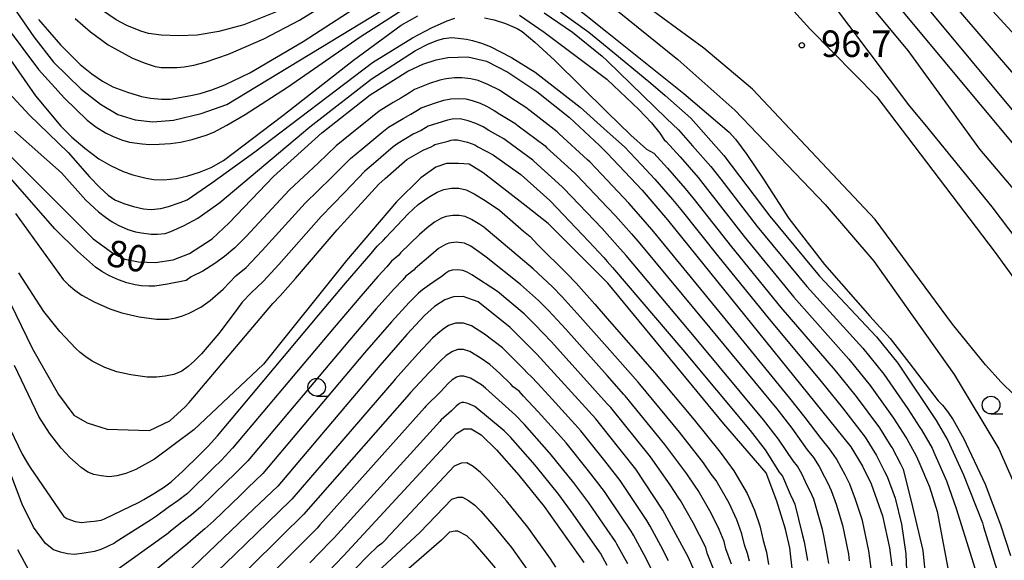
# Model space of a CAD drawing. Extents: x -2000 to 0, y 100500 to 102000.
# Drawn here: x -804 to -665, y 101293 to 101370 of the extents above; entities that cross this region are included whole.
import ezdxf
from ezdxf.enums import TextEntityAlignment as Align

# ---------------------------------------------------------------- set-up
doc = ezdxf.new("R2010")
doc.units = 0
for name, color, linetype in [('6331000', 3, 'Continuous'), ('7101000', 2, 'Continuous'), ('7102000', 6, 'Continuous'), ('7312000', 1, 'Continuous')]:
    doc.layers.add(name, color=color, linetype=linetype)
doc.styles.add('PlotAnnotation', font='MS Gothic.ttf')

# ---------------------------------------------------------------- blocks, each defined once
blk = doc.blocks.new('633100')
at = {"layer": '6331000'}
blk.add_lwpolyline([(0, -0.5), (0.67, -0.5)], dxfattribs=at)
blk.add_circle((0, 0), 0.5, dxfattribs=at)
blk = doc.blocks.new('731200')
at = {"layer": '7312000'}
blk.add_circle((0, 0), 0.15, dxfattribs=at)

msp = doc.modelspace()

# ---------------------------------------------------------------- linework, layer by layer
at = {"layer": '7101000', "flags": 128}
for points in [[(-805.68, 101372.92), (-801.94, 101367.42), (-799.14, 101363.84), (-795.21, 101360.02), (-792.5, 101357.88), (-790.04, 101356.43), (-787.59, 101355.65), (-785.1, 101355.37), (-782.13, 101355.62), (-778.23, 101356.55), (-774.61, 101357.85), (-749.79, 101372.92)], [(-654.44, 101341.66), (-680.5, 101372.92)], [(-727.38, 101370.93), (-723.37, 101368.09), (-720.77, 101365.96), (-714.57, 101360.88), (-712.57, 101359.1), (-708.94, 101355.89), (-704.27, 101350.6), (-697.76, 101342.06), (-690.71, 101333.55), (-682.66, 101324.95), (-679.64, 101321.26), (-674.19, 101313.11), (-672.56, 101310.29), (-670.34, 101305.45), (-667.66, 101298.63), (-667.49, 101298.09), (-665.63, 101291.99), (-664.39, 101286.61)], [(-805.47, 101350.78), (-793.53, 101338.84), (-790.59, 101336.71), (-789.02, 101335.95), (-787.11, 101335.56), (-784.68, 101335.49), (-782.21, 101335.87), (-779.88, 101336.75), (-776.69, 101338.82), (-774.27, 101341.08), (-768, 101347.63), (-761.14, 101353.81), (-754.33, 101359.19), (-748.99, 101362.55), (-746.84, 101363.53), (-744.97, 101364.14), (-743.33, 101364.47), (-740.48, 101364.58), (-737.87, 101363.97), (-734.83, 101362.43), (-730.73, 101359.67), (-726.12, 101355.98), (-721.85, 101352.02), (-721.32, 101351.53), (-720.77, 101350.95), (-715.8, 101345.71), (-712.23, 101341.53), (-686.27, 101309.42), (-684.63, 101306.68), (-683.41, 101304.18), (-681.81, 101299.63), (-680.82, 101295.13), (-680.49, 101292.56)], [(-694.52, 101291.78), (-694.93, 101295.1), (-695.52, 101297.75), (-696.74, 101301.73), (-698.29, 101305.71), (-704.25, 101312.67), (-720.67, 101332.55), (-720.77, 101332.65), (-729.12, 101341), (-732.65, 101343.79), (-738.3, 101348.18), (-740.31, 101349.38), (-741.82, 101349.48), (-743.53, 101349.48), (-745.04, 101348.98), (-747.15, 101347.48), (-750.57, 101344.06), (-757.66, 101335.79), (-769.4, 101321.12), (-779.28, 101311.81), (-784.82, 101307.68), (-787.49, 101306.21), (-788.92, 101305.65), (-790.19, 101305.31), (-791.28, 101305.17), (-792.41, 101305.3), (-793.41, 101305.51), (-794.28, 101305.81), (-795.21, 101306.49), (-796.84, 101307.91), (-798.04, 101309.2), (-799.69, 101311.34), (-801.2, 101313.68), (-804.66, 101320.89)], [(-708.14, 101291.15), (-709.26, 101293.76), (-712.9, 101300.43), (-716.7, 101306.24), (-720.77, 101311.34), (-722.39, 101313.37), (-730.71, 101322.51), (-734.5, 101326.31), (-739.02, 101329.9), (-741.15, 101330.66), (-742.52, 101330.64), (-743.76, 101330.22), (-745.23, 101329.28), (-746.62, 101327.97), (-749.11, 101325.28), (-752.96, 101320.91), (-767.4, 101303.86), (-770.8, 101300.61), (-781.54, 101290.37)], [(-765.7, 101286.04), (-758.08, 101293.98), (-742.08, 101311.31), (-741.03, 101311.93), (-740.02, 101311.95), (-738.62, 101311.11), (-736.44, 101308.99), (-733.29, 101305.38), (-729.71, 101300.96), (-724.08, 101293.06)]]:
    msp.add_lwpolyline(points, dxfattribs=at)
at = {"layer": '7102000', "flags": 128}
for points in [[(-808.08, 101371.9), (-801.26, 101362.81), (-797.59, 101358.72), (-794.37, 101355.61), (-793.13, 101354.67), (-791.78, 101353.84), (-790.81, 101353.35), (-789.49, 101352.86), (-788.38, 101352.53), (-786.59, 101352.27), (-785.5, 101352.2), (-784.16, 101352.21), (-782.57, 101352.32), (-781.18, 101352.52), (-779.5, 101352.91), (-777.55, 101353.5), (-776.43, 101353.93), (-774.59, 101354.9), (-772.03, 101356.41), (-766.04, 101360.29), (-755.73, 101367.41), (-749.18, 101371.62)], [(-801.24, 101369.87), (-798.14, 101366.26), (-795.37, 101363.49), (-793.73, 101362.18), (-792.18, 101361.13), (-790.73, 101360.34), (-788.68, 101359.57), (-786.68, 101358.99), (-785.39, 101358.73), (-783.83, 101358.6), (-782.62, 101358.6), (-779.72, 101359.09), (-778.36, 101359.39), (-776.75, 101359.89), (-774.89, 101360.6), (-771.36, 101362.3), (-763.81, 101366.75), (-754.3, 101372.92)], [(-796.06, 101369.99), (-793.92, 101368.14), (-791.38, 101366.29), (-788.05, 101364.46), (-786.3, 101363.72), (-784.77, 101363.22), (-783.9, 101363.05), (-781.68, 101363.09), (-780.62, 101363.16), (-779.28, 101363.41), (-777.65, 101363.83), (-774.36, 101364.97), (-769.37, 101367.14), (-764.34, 101369.79), (-759.25, 101372.92)], [(-726.81, 101372.92), (-720.77, 101368.08), (-709.94, 101359.4), (-703.5, 101353.94), (-702.6, 101352.95), (-701.01, 101350.78), (-698.72, 101347.43), (-695.06, 101341.72), (-690.02, 101335.21), (-683.59, 101327.91), (-680.72, 101324.74), (-678.09, 101321.35), (-673.92, 101315.91), (-673.32, 101315.31), (-672.62, 101314.42), (-671.82, 101313.24), (-670.35, 101310.62), (-667.28, 101304.12), (-665.1, 101298.39), (-663.69, 101294.04)], [(-720.77, 101372.25), (-710.77, 101364.21), (-702.7, 101357.03), (-689.9, 101343.7), (-683.02, 101335.67), (-678.46, 101329.23), (-671.67, 101319.63), (-665.36, 101309.1), (-661.58, 101300.54)], [(-663.17, 101316.76), (-664.99, 101318.53), (-667.23, 101320.99), (-671.91, 101326.75), (-682.85, 101341.56), (-700.19, 101360), (-707.1, 101365.82), (-716.77, 101372.92)], [(-659.05, 101333.82), (-666.29, 101343.36), (-675.75, 101355), (-677.95, 101357.58), (-689.45, 101372.92)], [(-659.88, 101341.88), (-668.02, 101351.53), (-678.19, 101365.48), (-684.35, 101372.92)], [(-655.01, 101346.97), (-676.57, 101372.92)], [(-652.79, 101350.03), (-672.44, 101372.92)], [(-648.77, 101352.14), (-667.87, 101372.92)], [(-765.57, 101371.74), (-772.2, 101369.09), (-775.72, 101368.16), (-778.78, 101367.65), (-781.39, 101367.55), (-783.9, 101367.65), (-785.7, 101367.87), (-786.8, 101368.21), (-788.77, 101369), (-790.25, 101369.81), (-792.35, 101371.25)], [(-733.19, 101370.47), (-729.7, 101368.05), (-720.81, 101361.42), (-720.77, 101361.38), (-716.3, 101357.13), (-714.51, 101355.23), (-713.3, 101353.8), (-712.69, 101352.84), (-712.42, 101352.59), (-710.46, 101350.43), (-707.91, 101347.5), (-706.58, 101345.83), (-701.36, 101339.14), (-694.35, 101330.6), (-686.57, 101321.79), (-683.56, 101318.09), (-680.24, 101313.46), (-678.56, 101310.83), (-678.37, 101310.54), (-677.03, 101308.11), (-676.64, 101307.27), (-675.15, 101303.76), (-674.06, 101300.24), (-672.12, 101289.96)], [(-729.69, 101370.81), (-725.68, 101368.06), (-721.46, 101364.68), (-720.77, 101364.01), (-712.37, 101355.88), (-710.68, 101354.24), (-708.68, 101352), (-706.09, 101349.05), (-704.7, 101347.26), (-699.56, 101340.6), (-692.53, 101332.07), (-684.61, 101323.37), (-681.6, 101319.67), (-678.23, 101314.8), (-676.5, 101312.16), (-676.28, 101311.82), (-674.79, 101309.2), (-674.38, 101308.3), (-672.75, 101304.6), (-671.39, 101300.68), (-669.15, 101293.61), (-668.54, 101291.64)], [(-694.34, 101371.05), (-692.07, 101368.55), (-682.62, 101358.9), (-665.85, 101336.91), (-659.99, 101328.84)], [(-808.04, 101368.17), (-801.67, 101359.08), (-798.1, 101354.79), (-796.52, 101353.21), (-794.72, 101351.67), (-792.71, 101350.16), (-791.08, 101349.22), (-789.26, 101348.38), (-787.9, 101347.91), (-786.01, 101347.42), (-784.93, 101347.21), (-783.51, 101347.19), (-781.75, 101347.36), (-780.13, 101347.73), (-778.48, 101348.26), (-776.8, 101348.94), (-775.06, 101349.93), (-766.68, 101356.3), (-756.67, 101364.13), (-749.91, 101369.05), (-747.58, 101370.38)], [(-806.64, 101360.78), (-802.59, 101356.37), (-797.06, 101351.06), (-794.06, 101347.6), (-792.59, 101346.11), (-791.38, 101345.03), (-790.44, 101344.36), (-789.17, 101343.85), (-787.82, 101343.43), (-786.38, 101343.1), (-785.3, 101342.99), (-783.94, 101343.13), (-782.85, 101343.39), (-781.21, 101343.97), (-780.23, 101344.36), (-776.72, 101346.76), (-770.66, 101351.16), (-753.97, 101363.76), (-748.32, 101367.26), (-745.62, 101368.7), (-743.44, 101369.69), (-742.35, 101370.06)], [(-738.15, 101370.1), (-736.77, 101369.83), (-735.15, 101369.29), (-733.51, 101368.58), (-732.78, 101368.18), (-731, 101366.67), (-728.16, 101364.05), (-720.77, 101356.77), (-717.42, 101353.48), (-715.21, 101351.53), (-714.15, 101350.94), (-712.24, 101348.85), (-709.72, 101345.95), (-708.46, 101344.39), (-703.16, 101337.69), (-696.17, 101329.13), (-688.52, 101320.21), (-685.52, 101316.51), (-682.25, 101312.11), (-680.61, 101309.5), (-680.45, 101309.25), (-679.26, 101307.02), (-678.89, 101306.24), (-677.55, 101300.91), (-676.1, 101294.74), (-675.12, 101284.73)], [(-804.67, 101354.05), (-798.02, 101348.16), (-794.57, 101344.31), (-792.79, 101342.67), (-791.78, 101341.89), (-790.85, 101341.25), (-790, 101340.78), (-788.64, 101340.17), (-787.53, 101339.8), (-786.7, 101339.66), (-785.3, 101339.5), (-784.41, 101339.48), (-783.33, 101339.61), (-782.52, 101339.87), (-780.64, 101340.7), (-778.69, 101341.74), (-775.6, 101343.95), (-762.86, 101354.68), (-754.16, 101361.44), (-747.89, 101365.5), (-746.08, 101366.4), (-744.76, 101366.96), (-743.91, 101367.17), (-742.8, 101367.3), (-741.85, 101367.24), (-740.7, 101367.1), (-739.82, 101366.91), (-738.55, 101366.52), (-737.33, 101366.04), (-734.29, 101364.47), (-730.96, 101362.42), (-724.58, 101357.48), (-720.77, 101354.04), (-718.32, 101351.83), (-715.89, 101349.29), (-714.02, 101347.28), (-711.54, 101344.4), (-710.34, 101342.96), (-704.96, 101336.23), (-698, 101327.65), (-690.48, 101318.63), (-687.47, 101314.92), (-684.26, 101310.77), (-682.67, 101308.16), (-682.54, 101307.97), (-681.5, 101305.92), (-681.15, 101305.21), (-680, 101302.12), (-679.13, 101298.47), (-678.52, 101294.26), (-678.23, 101287.38)], [(-683.13, 101289.96), (-683.59, 101293.66), (-683.72, 101294.67), (-684.39, 101297.84), (-684.65, 101298.99), (-685.62, 101301.97), (-686.44, 101304.13), (-687.09, 101305.46), (-687.6, 101306.37), (-688.33, 101307.71), (-689.3, 101309.12), (-690.5, 101310.6), (-692.75, 101313.56), (-694.91, 101316.27), (-704.3, 101327.78), (-714.18, 101339.84), (-715.36, 101341.21), (-717.69, 101343.9), (-720.77, 101347.14), (-723.19, 101349.69), (-723.55, 101350.02), (-727.55, 101353.7), (-727.85, 101353.97), (-731.69, 101356.96), (-732.28, 101357.43), (-734.43, 101358.8), (-735.99, 101359.85), (-737.68, 101360.69), (-739.05, 101361.23), (-740.08, 101361.47), (-741.36, 101361.63), (-742.37, 101361.59), (-743.57, 101361.47), (-744.44, 101361.3), (-745.94, 101360.81), (-748.03, 101359.96), (-748.75, 101359.51), (-749.98, 101358.74), (-751.05, 101358.12), (-753.02, 101356.91), (-754.28, 101355.91), (-757.13, 101353.61), (-759.12, 101352), (-761.69, 101349.55), (-765.75, 101345.75), (-771.92, 101339.12), (-773.49, 101337.58), (-774.95, 101336.32), (-776.3, 101335.34), (-778.02, 101334.25), (-779.45, 101333.56), (-779.66, 101333.46), (-780.36, 101332.94), (-783.01, 101332.41), (-784.78, 101332.14), (-785.66, 101332.14), (-786.73, 101332.2), (-787.56, 101332.33), (-788.76, 101332.63), (-789.92, 101333.01), (-791.23, 101333.61), (-792.32, 101334.21), (-793.19, 101334.82), (-795.76, 101337.1), (-798.93, 101340.27), (-805.5, 101347.74)], [(-804.53, 101342.44), (-797.76, 101333.07), (-797, 101332.31), (-796.13, 101331.58), (-795.15, 101330.88), (-793.37, 101329.94), (-791.18, 101328.94), (-789.48, 101328.37), (-786.99, 101327.79), (-784.55, 101327.48), (-782.86, 101327.48), (-781.83, 101327.66), (-780.86, 101327.94), (-779.94, 101328.31), (-778.27, 101329.18), (-776.98, 101330.09), (-775.12, 101331.71), (-773.33, 101333.6), (-771.87, 101334.8), (-769.58, 101337.16), (-763.5, 101343.87), (-759.82, 101347.48), (-757.11, 101350.19), (-755.49, 101351.53), (-752.67, 101353.87), (-751.72, 101354.62), (-749.63, 101355.88), (-748.54, 101356.45), (-747.62, 101357.02), (-747.08, 101357.37), (-745.05, 101358.09), (-743.91, 101358.46), (-742.92, 101358.66), (-741.78, 101358.7), (-740.76, 101358.62), (-739.86, 101358.41), (-738.74, 101358.03), (-737.84, 101357.6), (-736.77, 101357.01), (-735.98, 101356.48), (-733.83, 101355.2), (-733.37, 101354.83), (-729.57, 101351.97), (-729.34, 101351.76), (-725.34, 101348.1), (-725.07, 101347.85), (-720.77, 101343.33), (-719.59, 101342.09), (-717.32, 101339.54), (-716.13, 101338.15), (-706.23, 101326.22), (-696.78, 101314.76), (-694.64, 101312.03), (-692.47, 101309), (-691.58, 101307.89), (-690.76, 101306.6), (-690.03, 101305.15), (-689.55, 101304.24), (-689.06, 101303.24), (-688.37, 101301.27), (-687.48, 101298.34), (-687.23, 101297.21), (-686.63, 101294.22), (-686.5, 101293.29)], [(-689.41, 101292.91), (-689.53, 101293.76), (-690.06, 101296.58), (-690.31, 101297.7), (-691.52, 101302.02), (-692.01, 101303.02), (-692.45, 101303.93), (-693.18, 101305.5), (-693.85, 101306.66), (-694.45, 101307.4), (-696.54, 101310.49), (-698.65, 101313.24), (-708.16, 101324.67), (-718.08, 101336.46), (-719.29, 101337.86), (-720.77, 101339.49), (-721.48, 101340.28), (-726.94, 101346.01), (-727.12, 101346.18), (-731.14, 101349.82), (-731.29, 101349.96), (-735.04, 101352.7), (-735.38, 101352.97), (-737.54, 101354.17), (-738.32, 101354.7), (-739.35, 101355.16), (-740.43, 101355.52), (-741.57, 101355.79), (-742.71, 101355.75), (-743.37, 101355.62), (-744.15, 101355.37), (-746.13, 101354.77), (-746.49, 101354.54), (-747.1, 101354.16), (-748.22, 101353.63), (-750.41, 101352.33), (-751.06, 101351.83), (-753.85, 101349.46), (-755.09, 101348.39), (-757.95, 101345.4), (-761.25, 101341.99), (-767.24, 101335.2), (-769.47, 101332.79), (-771.16, 101331.21), (-772.43, 101329.85), (-773.29, 101328.7), (-775.75, 101325.42), (-778.21, 101322.55), (-779.18, 101321.58), (-780.1, 101320.77), (-780.96, 101320.12), (-782.1, 101319.63), (-783.32, 101319.39), (-784.57, 101319.27), (-785.87, 101319.27), (-788.18, 101319.57), (-790.19, 101320.03), (-791.89, 101320.64), (-793.66, 101321.54), (-794.57, 101322.13), (-795.35, 101322.73), (-796, 101323.32), (-798.23, 101325.74), (-800.51, 101328.56), (-804.06, 101334.03)], [(-806.06, 101331.42), (-802.13, 101323.27), (-798.44, 101316.79), (-796.24, 101313.9), (-794.35, 101312.81), (-791.55, 101311.91), (-788.56, 101311.81), (-785.57, 101311.71), (-782.68, 101313.1), (-780.48, 101315.08), (-779.94, 101315.69), (-768.09, 101329.69), (-767.06, 101330.78), (-764.89, 101333.24), (-759, 101340.1), (-756.08, 101343.33), (-753.07, 101346.58), (-752.21, 101347.38), (-749.44, 101349.79), (-749.11, 101350.05), (-746.81, 101351.38), (-745.66, 101351.87), (-745.35, 101352.06), (-745.17, 101352.18), (-743.26, 101352.64), (-742.84, 101352.77), (-742.51, 101352.84), (-741.94, 101352.86), (-740.52, 101352.53), (-739.49, 101352.13), (-739.09, 101351.86), (-736.93, 101350.74), (-736.72, 101350.57), (-733.01, 101347.95), (-732.94, 101347.88), (-728.9, 101344.25), (-728.81, 101344.17), (-723.38, 101338.47), (-721.25, 101336.18), (-720.77, 101335.62), (-720.04, 101334.77), (-710.08, 101323.11), (-700.53, 101311.73), (-698.43, 101308.96), (-696.43, 101305.8), (-695.98, 101305.25), (-694.88, 101302.71), (-694.47, 101301.8), (-694.23, 101301.3), (-693.15, 101297.05), (-692.9, 101295.95), (-692.44, 101293.3)], [(-805.29, 101311.89), (-803.55, 101308.37), (-802.84, 101307.11), (-802.43, 101306.47), (-797.81, 101299.73), (-797.66, 101299.55), (-797.25, 101299.25), (-796.09, 101298.84), (-795.11, 101298.69), (-794.43, 101298.78), (-793.38, 101298.88), (-792.38, 101299.05), (-791.93, 101299.2), (-787.01, 101301.57), (-786.34, 101301.95), (-784.86, 101302.86), (-783.42, 101303.76), (-782.49, 101304.43), (-780.84, 101305.94), (-778.47, 101308.29), (-777.26, 101309.49), (-775.91, 101310.98), (-761.56, 101328.1), (-757.8, 101332.55), (-755.42, 101335.33), (-754.17, 101336.76), (-753.32, 101337.78), (-752.45, 101338.65), (-752.12, 101339.04), (-748.96, 101342.37), (-747.5, 101343.68), (-746.12, 101344.7), (-744.82, 101345.44), (-743.88, 101345.79), (-742.79, 101345.98), (-741.75, 101345.98), (-740.75, 101345.77), (-739.6, 101345.22), (-738.02, 101344.26), (-736.02, 101342.89), (-732.61, 101339.93), (-731.68, 101339.14), (-730.57, 101337.97), (-726.5, 101333.94), (-725.17, 101332.56), (-722.53, 101329.58), (-720.77, 101327.56), (-714.4, 101320.28), (-714.08, 101319.9), (-708.48, 101313.21), (-704.77, 101308.67), (-703.75, 101307.24), (-702.84, 101306.03), (-700.96, 101302.81), (-699.92, 101300.42), (-699.17, 101298.21), (-698.7, 101296.16), (-698.22, 101294.49), (-697.94, 101292.75)], [(-700.63, 101293.22), (-700.91, 101294.29), (-701.34, 101295.56), (-701.7, 101297.11), (-702.42, 101299.06), (-703.51, 101301.41), (-705.36, 101304.63), (-706.04, 101305.54), (-707.14, 101307.12), (-710.53, 101311.47), (-716.14, 101318.25), (-716.4, 101318.55), (-720.77, 101323.5), (-724.58, 101327.81), (-727.12, 101330.61), (-728.5, 101332.03), (-731.24, 101334.61), (-738.25, 101340.48), (-738.8, 101340.86), (-739.98, 101341.58), (-740.85, 101341.99), (-741.74, 101342.14), (-742.64, 101342.15), (-743.54, 101342.01), (-744.24, 101341.74), (-745.22, 101341.18), (-746.26, 101340.41), (-747.35, 101339.44), (-750.03, 101336.84), (-750.28, 101336.54), (-751.3, 101335.65), (-751.94, 101334.89), (-753.22, 101333.49), (-755.63, 101330.73), (-759.41, 101326.3), (-773.78, 101309.2), (-775.38, 101307.52), (-776.55, 101306.37), (-780.18, 101302.82), (-781.52, 101301.78), (-782.91, 101300.81), (-784.56, 101299.61), (-785.4, 101299.05), (-790.28, 101295.95), (-790.5, 101295.76), (-791.49, 101295.28), (-792.43, 101294.9), (-793.33, 101294.61), (-794.8, 101294.34), (-796.15, 101294.16), (-797.16, 101294.26), (-798.16, 101294.48), (-799.15, 101294.83), (-800.25, 101295.75), (-801.97, 101298.03), (-803.57, 101301.28), (-806.13, 101308.04)], [(-703.18, 101292.82), (-703.98, 101294.96), (-704.23, 101296.01), (-704.92, 101297.69), (-706.06, 101300.02), (-707.87, 101303.23), (-708.33, 101303.84), (-709.5, 101305.57), (-712.59, 101309.73), (-718.21, 101316.6), (-718.4, 101316.82), (-720.77, 101319.48), (-726.62, 101326.05), (-729.07, 101328.67), (-730.5, 101330.12), (-733.02, 101332.35), (-737.88, 101336.23), (-738.59, 101336.77), (-740.08, 101337.8), (-740.95, 101338.22), (-742.14, 101338.36), (-743.2, 101338.22), (-743.67, 101338.04), (-744.64, 101337.48), (-745.74, 101336.51), (-747.94, 101334.63), (-748.11, 101334.44), (-749.28, 101333.53), (-749.7, 101333.02), (-751.02, 101331.65), (-753.45, 101328.92), (-757.26, 101324.5), (-771.65, 101307.42), (-773.5, 101305.56), (-774.63, 101304.45), (-778.32, 101300.87), (-779.62, 101299.79), (-780.95, 101298.76), (-782.79, 101297.26), (-782.81, 101297.24), (-790.97, 101291.38)], [(-705.66, 101291.98), (-706.62, 101294.36), (-706.82, 101295.18), (-708.61, 101298.63), (-710.39, 101301.83), (-710.62, 101302.14), (-711.87, 101304.03), (-714.64, 101307.98), (-720.27, 101314.95), (-720.39, 101315.09), (-720.77, 101315.51), (-728.67, 101324.28), (-731.02, 101326.72), (-732.5, 101328.21), (-736.28, 101331.39), (-739.93, 101333.76), (-740.57, 101334.11), (-741.21, 101334.37), (-741.95, 101334.45), (-742.71, 101334.4), (-743.18, 101334.25), (-743.6, 101333.99), (-744.13, 101333.57), (-745.31, 101332.77), (-745.94, 101332.33), (-746.89, 101331.63), (-747.47, 101331.15), (-748.82, 101329.81), (-751.28, 101327.1), (-755.11, 101322.71), (-769.53, 101305.64), (-771.62, 101303.59), (-772.72, 101302.53), (-776.46, 101298.92), (-777.73, 101297.8), (-779, 101296.71), (-780.12, 101295.71), (-787.16, 101289.93)], [(-712.07, 101293.29), (-713.18, 101295.39), (-714.71, 101298.18), (-715.14, 101298.96), (-718.92, 101304.66), (-720.77, 101307.01), (-721.3, 101307.68), (-724.49, 101311.67), (-725.34, 101312.62), (-728.55, 101316.17), (-730.62, 101318.39), (-731.46, 101319.31), (-732.1, 101319.88), (-732.57, 101320.4), (-735.6, 101323.43), (-738.13, 101325.35), (-739.97, 101326.51), (-741.13, 101326.92), (-742.22, 101326.9), (-743.22, 101326.56), (-744, 101326.06), (-744.76, 101325.46), (-745.5, 101324.76), (-747.53, 101322.59), (-750.79, 101318.99), (-750.98, 101318.76), (-765.4, 101302.02), (-765.59, 101301.83), (-768.81, 101298.7), (-773.46, 101294.18), (-779.54, 101288.34)], [(-714.43, 101292), (-715.52, 101294.12), (-717.06, 101296.9), (-717.38, 101297.48), (-720.77, 101302.51), (-721.15, 101303.07), (-723.4, 101306), (-726.59, 101309.97), (-727.33, 101310.81), (-730.52, 101314.37), (-732.62, 101316.57), (-733.25, 101317.26), (-734.08, 101317.9), (-734.43, 101318.28), (-735.95, 101319.8), (-737.39, 101321.04), (-738.74, 101322), (-740.21, 101322.87), (-741.1, 101323.17), (-741.92, 101323.16), (-742.67, 101322.9), (-743.55, 101322.34), (-744.38, 101321.55), (-745.96, 101319.9), (-748.61, 101317.07), (-748.81, 101316.84), (-763.41, 101300.19), (-763.71, 101299.87), (-766.83, 101296.79), (-771.52, 101292.15)], [(-717.85, 101292.84), (-719.4, 101295.62), (-719.61, 101296.01), (-720.77, 101297.69), (-723.38, 101301.49), (-725.5, 101304.32), (-728.69, 101308.27), (-729.31, 101309), (-732.49, 101312.58), (-733.77, 101313.88), (-737.98, 101317.7), (-738.58, 101318.17), (-740.13, 101319.12), (-741.08, 101319.42), (-741.62, 101319.42), (-742.12, 101319.25), (-742.71, 101318.87), (-743.26, 101318.35), (-744.38, 101317.2), (-746.44, 101315.15), (-746.64, 101314.92), (-761.42, 101298.35), (-761.83, 101297.9), (-764.84, 101294.89), (-769.58, 101290.11)], [(-720.77, 101292.6), (-721.74, 101294.34), (-721.85, 101294.53), (-725.6, 101299.9), (-727.61, 101302.64), (-730.78, 101306.58), (-731.3, 101307.19), (-734.47, 101310.78), (-735.37, 101311.68), (-739.51, 101315.09), (-740.5, 101315.53), (-741.05, 101315.68), (-741.33, 101315.67), (-741.57, 101315.59), (-741.87, 101315.4), (-742.15, 101315.14), (-742.8, 101314.51), (-744.26, 101313.23), (-744.47, 101313), (-759.43, 101296.51), (-759.96, 101295.94), (-762.85, 101292.98)], [(-728.06, 101292.37), (-728.81, 101293.58), (-732, 101298.06), (-735.03, 101301.77), (-737.55, 101304.65), (-738.71, 101305.78), (-739.74, 101306.61), (-740.64, 101307.13), (-741.45, 101307.11), (-742.42, 101306.65), (-752.08, 101296.34), (-752.11, 101296.3), (-752.29, 101296.11), (-752.65, 101295.73), (-753.32, 101295.25), (-754.61, 101294.04), (-756.33, 101292.22)], [(-753.95, 101291.11), (-747.27, 101297.29), (-742.76, 101301.98), (-741.87, 101302.29), (-741.26, 101302.3), (-740.39, 101301.83), (-739.52, 101301.16), (-738.65, 101300.31), (-736.76, 101298.15), (-734.3, 101295.17), (-731.89, 101291.78)], [(-736.59, 101292.27), (-738.5, 101294.53), (-739.76, 101295.98), (-740.63, 101296.82), (-741.89, 101297.48), (-742.29, 101297.47), (-743.09, 101297.31), (-744.2, 101296.22), (-752.74, 101288.79)], [(-802.65, 101291.95), (-804.18, 101294.83)]]:
    msp.add_lwpolyline(points, dxfattribs=at)

# ---------------------------------------------------------------- block references
at = {"layer": '6331000', "xscale": 2.5, "yscale": 2.5, "zscale": 2.5}
for p in [(-761.89, 101317.83), (-666.44, 101315.31)]:
    msp.add_blockref('633100', p, dxfattribs=at)
at = {"layer": '7312000', "xscale": 2.5, "yscale": 2.5, "zscale": 2.5}
msp.add_blockref('731200', (-693.22, 101366.22, 96.7), dxfattribs=at)

# ---------------------------------------------------------------- texts
at = {"layer": '7101000', "style": 'PlotAnnotation'}
msp.add_text('80', height=3.75, rotation=348, dxfattribs=at).set_placement((-788.81, 101335.91), align=Align.MIDDLE)
at = {"layer": '7312000', "style": 'PlotAnnotation'}
msp.add_text('96.7', height=3.75, dxfattribs=at).set_placement((-685.52, 101365.95), align=Align.MIDDLE)

doc.saveas('drawing.dxf')
